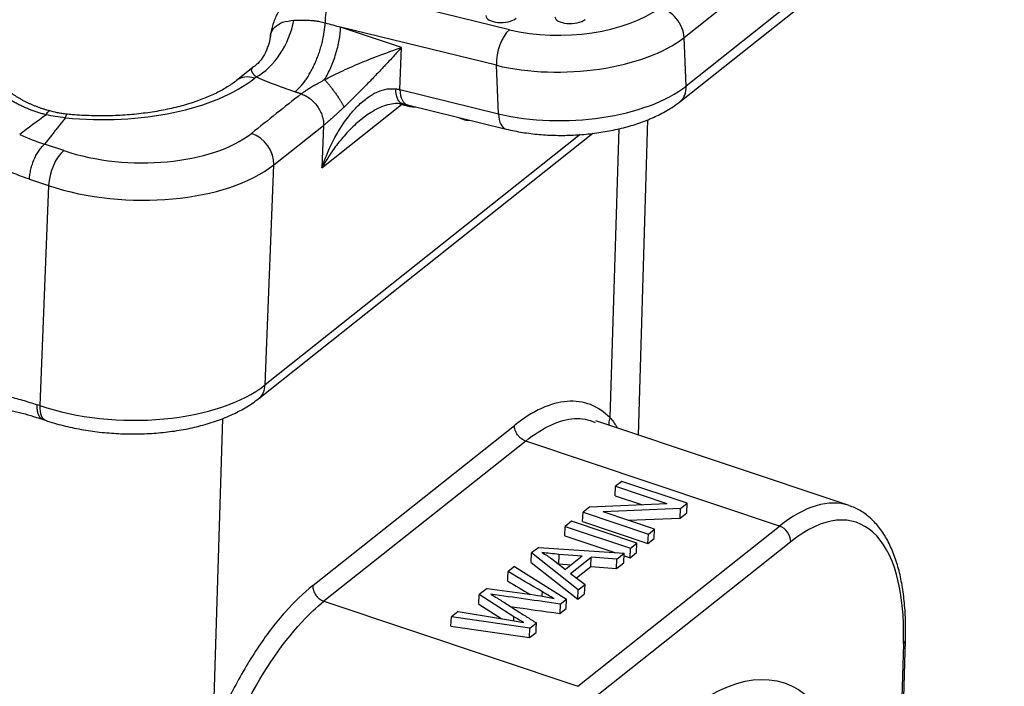
# Model space of a CAD drawing. Units: millimetres. Extents: x 849 to 1443, y 588 to 1008.
# Drawn here: x 984 to 1020, y 644 to 668 of the extents above; entities that cross this region are included whole.
import ezdxf

# ---------------------------------------------------------------- set-up
doc = ezdxf.new("R2010")
doc.units = ezdxf.units.MM
doc.header["$LTSCALE"] = 65.395
doc.layers.get('0').update_dxf_attribs({"linetype": 'CONTINUOUS', "lineweight": 30})

msp = doc.modelspace()

# ---------------------------------------------------------------- linework, layer by layer
at = {"color": 7, "linetype": 'Continuous'}
for p, q in [((1008.05, 667.628), (1019.685, 676.862)), ((1019.766, 675.089), (1008.13, 665.854)), ((1007.898, 665.28), (1019.534, 674.515)), ((1001.664, 667.912), (995.405, 669.447)), ((997.716, 667.264), (995.488, 668.01)), ((1001.185, 666.613), (995.488, 668.01)), ((1008.13, 665.854), (1008.05, 667.628)), ((997.654, 665.725), (997.716, 667.264)), ((992.281, 666.532), (991.682, 666.057)), ((1001.265, 664.84), (1001.185, 666.613)), ((992.339, 666.139), (992.398, 666.186)), ((997.654, 665.725), (1001.265, 664.84)), ((994.804, 662.867), (997.72, 665.182)), ((997.935, 665.166), (1001.546, 664.281)), ((1006.387, 653.095), (1006.731, 664.624)), ((993.047, 662.973), (994.865, 664.416)), ((994.865, 664.416), (994.804, 662.867)), ((1005.349, 653.719), (1005.68, 664.296)), ((992.494, 654.431), (1004.71, 664.125)), ((1004.256, 664.078), (992.726, 654.928)), ((985.362, 663.492), (984.661, 663.726)), ((992.726, 654.928), (993.047, 662.973)), ((984.106, 662.449), (984.808, 662.214)), ((984.808, 662.214), (984.487, 654.169)), ((984.487, 654.169), (984.388, 654.202)), ((991.165, 653.698), (990.805, 642.175)), ((984.592, 653.666), (984.689, 653.633)), ((994.467, 647.589), (1001.849, 653.448)), ((1014.088, 650.517), (1004.82, 653.62)), ((1002.258, 652.876), (994.876, 647.017)), ((1011.542, 649.769), (1002.258, 652.876)), ((1005.531, 650.875), (1005.545, 651.221)), ((1005.773, 651.402), (1005.545, 651.221)), ((1005.545, 651.221), (1007.422, 650.593)), ((1008.164, 650.602), (1005.773, 651.402)), ((1005.531, 650.875), (1006.494, 650.553)), ((1004.6, 650.471), (1004.355, 650.277)), ((1004.6, 650.471), (1007.422, 650.593)), ((1007.92, 650.408), (1008.164, 650.602)), ((1008.15, 650.256), (1008.164, 650.602)), ((1004.342, 649.931), (1004.355, 650.277)), ((1004.355, 650.277), (1006.746, 649.476)), ((1007.92, 650.408), (1005.096, 650.287)), ((1006.974, 649.658), (1005.096, 650.287)), ((1007.906, 650.062), (1007.92, 650.408)), ((1007.906, 650.062), (1008.15, 650.256)), ((1003.686, 649.41), (1003.7, 649.756)), ((1003.938, 649.946), (1003.7, 649.756)), ((1003.7, 649.756), (1006.09, 648.956)), ((1006.329, 649.145), (1003.938, 649.946)), ((1004.16, 643.91), (1011.542, 649.769)), ((1004.342, 649.931), (1006.732, 649.13)), ((1006.01, 649.98), (1007.906, 650.062)), ((1003.686, 649.41), (1005.52, 648.797)), ((1006.732, 649.13), (1006.746, 649.476)), ((1006.746, 649.476), (1006.974, 649.658)), ((1006.961, 649.312), (1006.974, 649.658)), ((1011.952, 649.193), (1004.57, 643.334)), ((1006.09, 648.956), (1006.329, 649.145)), ((1006.315, 648.799), (1006.329, 649.145)), ((1006.732, 649.13), (1006.961, 649.312)), ((1002.462, 648.439), (1002.476, 648.785)), ((1002.733, 648.989), (1002.476, 648.785)), ((1004.176, 647.436), (1002.476, 648.785)), ((1002.733, 648.989), (1005.86, 648.773)), ((1004.323, 648.661), (1003.473, 648.734)), ((1004.323, 648.661), (1003.713, 648.177)), ((1005.589, 648.558), (1005.86, 648.773)), ((1005.846, 648.427), (1005.86, 648.773)), ((1005.856, 648.684), (1006.077, 648.61)), ((1006.077, 648.61), (1006.09, 648.956)), ((1006.077, 648.61), (1006.315, 648.799)), ((1001.854, 648.291), (1001.615, 648.101)), ((1001.854, 648.291), (1003.751, 647.1)), ((1002.462, 648.439), (1004.162, 647.09)), ((1003.209, 648.569), (1003.713, 648.177)), ((1003.459, 648.388), (1003.929, 648.348)), ((1003.902, 648.037), (1004.655, 648.634)), ((1004.641, 648.288), (1004.655, 648.634)), ((1005.589, 648.558), (1004.655, 648.634)), ((1005.575, 648.212), (1005.589, 648.558)), ((1005.575, 648.212), (1005.846, 648.427)), ((1003.902, 648.037), (1004.428, 647.637)), ((1004.118, 647.873), (1004.641, 648.288)), ((1004.641, 648.288), (1005.575, 648.212)), ((1004.176, 647.436), (1004.428, 647.637)), ((1004.415, 647.291), (1004.428, 647.637)), ((1000.544, 646.916), (1000.558, 647.263)), ((1000.845, 647.491), (1000.558, 647.263)), ((1001.83, 646.45), (1000.558, 647.263)), ((1000.845, 647.491), (1002.313, 647.29)), ((1004.162, 647.09), (1004.176, 647.436)), ((1004.162, 647.09), (1004.415, 647.291)), ((994.876, 647.017), (1004.16, 643.91)), ((1000.544, 646.916), (1001.38, 646.382)), ((1003.521, 646.917), (1003.508, 646.571)), ((1003.521, 646.917), (1003.751, 647.1)), ((1003.737, 646.754), (1003.751, 647.1)), ((999.784, 646.649), (999.54, 646.455)), ((999.784, 646.649), (1001.625, 646.342)), ((1003.508, 646.571), (1003.737, 646.754)), ((999.526, 646.109), (999.54, 646.455)), ((1002.408, 646.034), (999.54, 646.455)), ((1002.408, 646.034), (1002.651, 646.227)), ((999.526, 646.109), (1002.394, 645.688)), ((1002.394, 645.688), (1002.408, 646.034)), ((1002.394, 645.688), (1002.638, 645.881)), ((1016.078, 645.472), (1015.514, 626.456)), ((1015.586, 626.584), (1016.151, 645.6))]:
    msp.add_line(p, q, dxfattribs=at)
for centre, start, end in [((998.185, 665.689), 251.4928, 275.1614), ((1000.149, 665.208), 237.3169, 251.4928), ((1000.149, 665.208), 251.4928, 275.1267)]:
    msp.add_arc(centre, 0.6, start, end, dxfattribs=at)
for centre, major_axis, ratio, start_param, end_param in [((995.445, 668.56), (-0.238, -0.971), 0.477079, 3.693262, 5.24484), ((1003.742, 669.561), (-3.996, -0.18), 0.460619, 1.003333, 2.574129), ((1007.196, 667.837), (0.622, -0.783), 0.748482, 0.80295, 2.373747), ((992.467, 667.916), (0.88, 1.796), 0.572838, 3.798344, 5.17143), ((1001.4, 668.455), (0.599, 0.027), 0.460619, 3.141629, 5.715722), ((1003.921, 668.417), (0.599, 0.027), 0.460619, 3.141629, 5.715722), ((1001.704, 667.025), (0.238, 0.971), 0.477079, 0.551669, 2.122465), ((1003.782, 668.674), (-4.995, -0.225), 0.460619, 1.003333, 2.574129), ((986.362, 668.139), (6.994, -0.279), 0.500446, 4.597377, 5.756604), ((992.304, 665.274), (0.622, -0.783), 0.748482, 2.28648, 3.137533), ((998.174, 666.137), (0.238, 0.971), 0.477079, 2.122465, 3.141569), ((1003.862, 666.901), (4.995, 0.225), 0.460619, 4.144926, 5.715722), ((1007.277, 666.064), (0.622, -0.783), 0.748482, 0.000347, 0.80295), ((1001.784, 665.252), (0.238, 0.971), 0.477079, 2.122465, 3.14174), ((987.959, 665.553), (-4.996, 0.199), 0.500446, 1.044215, 2.615011), ((992.194, 663.259), (0.622, -0.783), 0.748482, 0.715684, 2.28648), ((985.327, 662.627), (0.317, 0.948), 0.435118, 0.58935, 2.160146), ((987.925, 664.688), (-5.995, 0.239), 0.500446, 1.044215, 2.615011), ((987.603, 656.643), (5.995, -0.239), 0.500446, 4.185807, 5.756604), ((991.872, 655.214), (0.622, -0.783), 0.748482, 6.282611, 6.998869), ((985.006, 654.581), (0.317, 0.948), 0.435118, 2.160146, 3.141477), ((1011.658, 641.84), (-2.698, -8.06), 0.435118, 2.1776, 3.730943), ((1011.231, 641.983), (-2.857, -8.535), 0.435118, 3.14225, 3.730943), ((1011.525, 649.336), (0.311, -0.392), 0.748482, 0.715684, 2.28648), ((1015.651, 645.615), (0.5, -0.015), 0.513433, 5.751422, 6.282965)]:
    msp.add_ellipse(centre, major_axis=major_axis, ratio=ratio, start_param=start_param, end_param=end_param, dxfattribs=at)
msp.add_ellipse((1007.691, 631.99), major_axis=(-4.031, -12.043), ratio=0.435118, dxfattribs=at)
at = {"color": 7, "linetype": 'Continuous', "extrusion": (5.27e-14, -2.95e-14, -1)}
msp.add_open_spline([(993.728, 669.15), (993.63, 669.075), (993.441, 668.902), (993.208, 668.581), (993.034, 668.208), (992.944, 667.898), (992.926, 667.715), (992.923, 667.67)], degree=3, knots=[0, 0, 0, 0, 0.212675, 0.449333, 0.685813, 0.924826, 1, 1, 1, 1], dxfattribs=at)
at = {"color": 7, "linetype": 'Continuous', "extrusion": (-3.35e-14, 5.15e-14, -1)}
msp.add_open_spline([(992.922, 667.671), (992.925, 667.706), (992.944, 667.827), (993.074, 668.022), (993.35, 668.21), (993.634, 668.243), (993.78, 668.26)], degree=3, knots=[0, 0, 0, 0, 0.109494, 0.384506, 0.68451, 1, 1, 1, 1], dxfattribs=at)
at = {"color": 7, "linetype": 'Continuous', "extrusion": (5e-15, 5.79e-14, -1)}
msp.add_open_spline([(993.78, 668.26), (993.801, 668.26), (993.848, 668.262), (993.931, 668.264), (994.024, 668.266), (994.127, 668.267), (994.238, 668.265), (994.355, 668.26), (994.475, 668.25), (994.596, 668.235), (994.715, 668.215), (994.826, 668.191), (994.893, 668.174), (994.925, 668.165), (994.925, 668.165), (994.925, 668.165)], degree=3, knots=[0, 0, 0, 0, 0.090905, 0.181811, 0.272716, 0.363621, 0.454527, 0.545432, 0.636337, 0.727243, 0.818148, 0.909053, 0.999959, 0.999959, 1, 1, 1, 1], dxfattribs=at)
at = {"color": 7, "linetype": 'Continuous', "extrusion": (-1.78e-14, 8.3e-15, -1)}
msp.add_open_spline([(993.815, 665.645), (993.876, 665.693), (993.94, 665.751), (994.069, 665.891), (994.135, 665.972), (994.232, 666.109), (994.264, 666.157), (994.328, 666.258), (994.36, 666.311), (994.421, 666.421), (994.451, 666.478), (994.51, 666.595), (994.538, 666.655), (994.592, 666.778), (994.618, 666.84), (994.666, 666.966), (994.689, 667.03), (994.732, 667.158), (994.752, 667.222), (994.789, 667.349), (994.806, 667.412), (994.851, 667.6), (994.875, 667.722), (994.909, 667.953), (994.92, 668.063), (994.925, 668.165)], degree=3, knots=[0, 0, 0, 0, 0.125, 0.125, 0.25, 0.25, 0.3125, 0.3125, 0.375, 0.375, 0.4375, 0.4375, 0.5, 0.5, 0.5625, 0.5625, 0.625, 0.625, 0.6875, 0.6875, 0.75, 0.75, 0.875, 0.875, 1, 1, 1, 1], dxfattribs=at)
at = {"color": 7, "linetype": 'Continuous', "extrusion": (-2.38839e-08, -8.6748e-08, -1)}
msp.add_open_spline([(994.925, 668.165), (995.112, 668.113), (995.3, 668.062), (995.488, 668.01)], degree=3, dxfattribs=at)
at = {"color": 7, "linetype": 'Continuous', "extrusion": (-6.3e-14, 3.8e-14, -1)}
msp.add_open_spline([(992.929, 667.749), (992.903, 667.504), (992.78, 667.089), (992.487, 666.669), (992.295, 666.551), (992.269, 666.536)], degree=3, knots=[0, 0, 0, 0, 0.477735, 0.93029, 1, 1, 1, 1], dxfattribs=at)
at = {"color": 7, "linetype": 'Continuous', "extrusion": (-1.401e-13, 4.49e-14, -1)}
msp.add_open_spline([(994.902, 666.088), (994.984, 666.226), (995.061, 666.377), (995.2, 666.694), (995.261, 666.86), (995.363, 667.195), (995.404, 667.365), (995.464, 667.696), (995.482, 667.858), (995.488, 668.01)], degree=3, knots=[0, 0, 0, 0, 0.25, 0.25, 0.5, 0.5, 0.75, 0.75, 1, 1, 1, 1], dxfattribs=at)
at = {"color": 7, "linetype": 'Continuous', "extrusion": (-1.373e-13, 3.278e-13, -1)}
msp.add_open_spline([(994.902, 666.088), (994.993, 666.135), (995.187, 666.233), (995.497, 666.381), (995.838, 666.537), (996.297, 666.735), (996.952, 666.995), (997.431, 667.164), (997.716, 667.264)], degree=3, knots=[0, 0, 0, 0, 0.091144, 0.193527, 0.307693, 0.434033, 0.664209, 1, 1, 1, 1], dxfattribs=at)
at = {"color": 7, "linetype": 'Continuous', "extrusion": (-1.3125e-11, 1.26618e-11, -1)}
msp.add_open_spline([(997.716, 667.264), (997.631, 667.171), (997.484, 667.008), (997.22, 666.72), (996.939, 666.422), (996.602, 666.07), (996.265, 665.726), (995.929, 665.391), (995.714, 665.183), (995.614, 665.087)], degree=3, knots=[0, 0, 0, 0, 0.146494, 0.254489, 0.424286, 0.570474, 0.73417, 0.876985, 1, 1, 1, 1], dxfattribs=at)
at = {"color": 7, "linetype": 'Continuous', "extrusion": (1.49e-14, 8.5e-15, -1)}
msp.add_open_spline([(992.398, 666.186), (992.39, 666.194), (992.375, 666.209), (992.353, 666.232), (992.332, 666.255), (992.312, 666.279), (992.293, 666.302), (992.276, 666.326), (992.262, 666.35), (992.249, 666.373), (992.239, 666.396), (992.233, 666.419), (992.231, 666.442), (992.233, 666.464), (992.24, 666.485), (992.252, 666.504), (992.262, 666.515), (992.267, 666.52)], degree=3, knots=[0, 0, 0, 0, 0.068103, 0.136206, 0.20431, 0.272413, 0.340516, 0.408619, 0.476723, 0.544826, 0.612929, 0.681032, 0.749135, 0.817239, 0.885342, 0.953445, 1, 1, 1, 1], dxfattribs=at)
at = {"color": 7, "linetype": 'Continuous', "extrusion": (5.9e-15, -3.14e-14, -1)}
msp.add_open_spline([(991.682, 666.057), (991.63, 666.015), (991.471, 665.897), (991.161, 665.704), (990.728, 665.489), (990.232, 665.294), (989.681, 665.123), (989.081, 664.981), (988.44, 664.872), (987.769, 664.798), (987.076, 664.761), (986.372, 664.762), (985.825, 664.792), (985.515, 664.821), (985.439, 664.829)], degree=3, knots=[0, 0, 0, 0, 0.047555, 0.137236, 0.227272, 0.317938, 0.40937, 0.501533, 0.594322, 0.687608, 0.781255, 0.875135, 0.969122, 1, 1, 1, 1], dxfattribs=at)
at = {"color": 7, "linetype": 'Continuous', "extrusion": (2.7904e-12, 7.3689e-12, -1)}
msp.add_open_spline([(993.816, 665.644), (993.493, 665.753), (993.378, 665.79), (992.825, 665.994), (992.59, 666.092), (992.398, 666.186)], degree=3, knots=[0, 0, 0, 0, 0.5, 0.5, 1, 1, 1, 1], dxfattribs=at)
at = {"color": 7, "linetype": 'Continuous', "extrusion": (-1.197e-12, 1.9708e-12, -1)}
msp.add_open_spline([(994.046, 665.567), (994.061, 665.579), (994.092, 665.603), (994.143, 665.64), (994.198, 665.678), (994.258, 665.719), (994.322, 665.76), (994.416, 665.818), (994.545, 665.894), (994.717, 665.99), (994.839, 666.055), (994.902, 666.088)], degree=3, knots=[0, 0, 0, 0, 0.075214, 0.150787, 0.227013, 0.304178, 0.382559, 0.462419, 0.630147, 0.808831, 1, 1, 1, 1], dxfattribs=at)
at = {"color": 7, "linetype": 'Continuous', "extrusion": (7.917e-13, 5.693e-13, -1)}
msp.add_rational_spline([(994.902, 666.088), (995.168, 665.799), (995.445, 665.411), (995.614, 665.087)], [1.11825391778, 0.960589888058, 0.9605820278, 1.118230337], degree=3, dxfattribs=at)
at = {"color": 7, "linetype": 'Continuous', "extrusion": (1.43e-14, 3.06e-14, -1)}
msp.add_open_spline([(984.719, 664.805), (984.67, 664.817), (984.572, 664.841), (984.426, 664.884), (984.282, 664.932), (984.139, 664.984), (983.998, 665.041), (983.858, 665.104), (983.721, 665.171), (983.585, 665.243), (983.45, 665.321), (983.319, 665.403), (983.188, 665.491), (983.104, 665.553), (983.062, 665.584)], degree=3, knots=[0, 0, 0, 0, 0.081591, 0.16328, 0.245132, 0.327216, 0.409598, 0.492343, 0.575516, 0.659181, 0.743402, 0.828238, 0.913752, 1, 1, 1, 1], dxfattribs=at)
at = {"color": 7, "linetype": 'Continuous', "extrusion": (-1.91e-14, -4.03e-14, -1)}
msp.add_open_spline([(984.854, 664.944), (984.001, 665.165), (983.305, 665.693)], degree=2, dxfattribs=at)
at = {"color": 7, "linetype": 'Continuous'}
for points, degree in [([(994.046, 665.567), (993.816, 665.644)], 1), ([(994.046, 665.567), (993.44, 665.086), (992.834, 664.605), (992.228, 664.124)], 3), ([(997.753, 665.206), (997.936, 665.166)], 1), ([(984.714, 664.806), (984.392, 664.564), (984.071, 664.322), (983.749, 664.081)], 3), ([(985.42, 664.694), (984.66, 663.727)], 1), ([(1003.473, 648.734), (1003.459, 648.388)], 1), ([(1001.601, 647.755), (1001.615, 648.101)], 1), ([(1002.862, 647.194), (1002.865, 647.251), (1002.867, 647.307), (1002.869, 647.363)], 3), ([(1001.211, 647.139), (1002.651, 646.226)], 1), ([(1001.824, 646.305), (1001.83, 646.45)], 1), ([(1002.638, 645.881), (1002.651, 646.227)], 1)]:
    msp.add_open_spline(points, degree=degree, dxfattribs=at)
at = {"color": 7, "linetype": 'Continuous', "extrusion": (9.8e-15, -9.2e-15, -1)}
msp.add_open_spline([(994.804, 662.867), (994.856, 663.014), (994.954, 663.289), (995.118, 663.657), (995.27, 663.956), (995.474, 664.315), (995.743, 664.712), (996.103, 665.126), (996.466, 665.439), (996.828, 665.65), (997.176, 665.767), (997.396, 665.757), (997.501, 665.752)], degree=3, knots=[0, 0, 0, 0, 0.10883, 0.202306, 0.280431, 0.343214, 0.490561, 0.615389, 0.730773, 0.831709, 0.920384, 1, 1, 1, 1], dxfattribs=at)
at = {"color": 7, "linetype": 'Continuous', "extrusion": (-3.68e-14, -2.21e-14, -1)}
msp.add_rational_spline([(997.759, 665.205), (997.607, 665.229), (997.516, 665.437), (997.501, 665.752)], [1.01772718597, 0.969340269812, 1.02000856999, 1.16973208651], degree=3, dxfattribs=at)
at = {"color": 7, "linetype": 'Continuous', "extrusion": (1.44336e-11, 8.24555e-11, -1)}
msp.add_open_spline([(997.501, 665.752), (997.518, 665.749), (997.553, 665.744), (997.604, 665.735), (997.637, 665.728), (997.654, 665.725)], degree=3, dxfattribs=at)
at = {"color": 7, "linetype": 'Continuous', "extrusion": (2.22e-14, 1.71e-14, -1)}
msp.add_open_spline([(994.046, 665.567), (994.097, 665.55), (994.149, 665.528), (994.254, 665.473), (994.307, 665.44), (994.41, 665.363), (994.46, 665.318), (994.555, 665.221), (994.6, 665.168), (994.68, 665.055), (994.715, 664.996), (994.775, 664.876), (994.8, 664.815), (994.837, 664.695), (994.85, 664.635), (994.865, 664.522), (994.868, 664.467), (994.866, 664.416)], degree=3, knots=[0, 0, 0, 0, 0.125, 0.125, 0.25, 0.25, 0.375, 0.375, 0.5, 0.5, 0.625, 0.625, 0.75, 0.75, 0.875, 0.875, 1, 1, 1, 1], dxfattribs=at)
at = {"color": 7, "linetype": 'Continuous', "extrusion": (7.62e-14, -1.804e-13, -1)}
msp.add_open_spline([(996.13, 664.537), (996.14, 664.547), (996.298, 664.702), (996.651, 664.949), (997.108, 665.168), (997.493, 665.234), (997.68, 665.219), (997.772, 665.202)], degree=3, knots=[0, 0, 0, 0, 0.023452, 0.345889, 0.683122, 0.844196, 1, 1, 1, 1], dxfattribs=at)
at = {"color": 7, "linetype": 'Continuous', "extrusion": (-1.7e-15, 1.16e-14, -1)}
msp.add_open_spline([(1001.546, 664.281), (1001.646, 664.256), (1001.937, 664.191), (1002.44, 664.111), (1003.057, 664.057), (1003.685, 664.045), (1004.314, 664.074), (1004.936, 664.144), (1005.543, 664.253), (1006.126, 664.402), (1006.678, 664.591), (1007.193, 664.821), (1007.596, 665.055), (1007.819, 665.218), (1007.898, 665.28)], degree=3, knots=[0, 0, 0, 0, 0.047596, 0.137481, 0.226592, 0.315177, 0.403538, 0.491964, 0.580658, 0.669939, 0.760173, 0.851775, 0.94513, 1, 1, 1, 1], dxfattribs=at)
at = {"color": 7, "linetype": 'Continuous', "extrusion": (-2.1275e-12, 1.6013e-12, -1)}
msp.add_open_spline([(984.726, 664.803), (984.741, 664.834), (984.755, 664.861), (984.782, 664.906), (984.795, 664.924), (984.819, 664.946), (984.829, 664.951), (984.838, 664.949)], degree=3, knots=[0, 0, 0, 0, 0.335388, 0.335388, 0.670775, 0.670775, 1, 1, 1, 1], dxfattribs=at)
at = {"color": 7, "linetype": 'Continuous', "extrusion": (-4.138e-13, -2.1645e-12, -1)}
msp.add_open_spline([(985.486, 664.824), (985.421, 664.83), (985.3, 664.845), (985.081, 664.885), (984.929, 664.922), (984.833, 664.95)], degree=3, knots=[0, 0, 0, 0, 0.294039, 0.549056, 1, 1, 1, 1], dxfattribs=at)
at = {"color": 7, "linetype": 'Continuous', "extrusion": (-7.9813e-12, 8.8898e-12, -1)}
msp.add_open_spline([(995.614, 665.087), (995.582, 665.056), (995.52, 664.997), (995.429, 664.911), (995.342, 664.831), (995.259, 664.755), (995.166, 664.671), (995.064, 664.581), (994.957, 664.49), (994.896, 664.441), (994.865, 664.416)], degree=3, knots=[0, 0, 0, 0, 0.117553, 0.230236, 0.338347, 0.442223, 0.542243, 0.698638, 0.850494, 1, 1, 1, 1], dxfattribs=at)
at = {"color": 7, "linetype": 'Continuous', "extrusion": (1.4835e-12, 5.1561e-12, -1)}
msp.add_open_spline([(997.754, 665.174), (997.753, 665.174), (997.711, 665.183), (997.667, 665.195), (997.625, 665.211), (997.622, 665.212)], degree=3, knots=[0, 0, 0, 0, 0.029954, 0.923559, 1, 1, 1, 1], dxfattribs=at)
at = {"color": 7, "linetype": 'Continuous', "extrusion": (-8.609e-13, -3.6508e-12, -1)}
msp.add_open_spline([(997.754, 665.173), (997.909, 665.144), (998.05, 665.103)], degree=2, dxfattribs=at)
at = {"color": 7, "linetype": 'Continuous', "extrusion": (1.344e-12, 1.977e-12, -1)}
msp.add_open_spline([(997.969, 665.152), (997.974, 665.146), (997.993, 665.128), (998.015, 665.116), (998.03, 665.11)], degree=3, knots=[0, 0, 0, 0, 0.314626, 1, 1, 1, 1], dxfattribs=at)
at = {"color": 7, "linetype": 'Continuous', "extrusion": (-6.49e-13, -4.1619e-12, -1)}
msp.add_open_spline([(985.42, 664.694), (985.297, 664.708), (985.062, 664.733), (984.83, 664.781), (984.72, 664.804)], degree=3, knots=[0, 0, 0, 0, 0.521864, 1, 1, 1, 1], dxfattribs=at)
at = {"color": 7, "linetype": 'Continuous', "extrusion": (2.0319e-12, -9.782e-13, -1)}
msp.add_open_spline([(985.42, 664.694), (985.428, 664.723), (985.436, 664.748), (985.452, 664.789), (985.46, 664.805), (985.473, 664.821), (985.478, 664.825), (985.483, 664.824)], degree=3, knots=[0, 0, 0, 0, 0.362598, 0.362598, 0.725196, 0.725196, 1, 1, 1, 1], dxfattribs=at)
at = {"color": 7, "linetype": 'Continuous', "extrusion": (-4.994e-13, 4.16e-13, -1)}
msp.add_open_spline([(996.29, 664.673), (996.207, 664.607), (995.967, 664.402), (995.611, 664.036), (995.183, 663.505), (994.944, 663.104), (994.804, 662.867)], degree=3, knots=[0, 0, 0, 0, 0.131627, 0.39205, 0.641447, 1, 1, 1, 1], dxfattribs=at)
at = {"color": 7, "linetype": 'Continuous', "extrusion": (6.834e-13, 1.7681e-12, -1)}
msp.add_open_spline([(983.749, 664.081), (984.051, 663.943), (984.356, 663.825), (984.661, 663.728)], degree=3, dxfattribs=at)
at = {"color": 7, "linetype": 'Continuous', "extrusion": (1.596e-13, -7.3e-14, -1)}
msp.add_open_spline([(984.106, 662.449), (984.108, 662.506), (984.114, 662.565), (984.132, 662.687), (984.144, 662.749), (984.174, 662.874), (984.193, 662.937), (984.234, 663.061), (984.258, 663.122), (984.309, 663.241), (984.337, 663.298), (984.396, 663.405), (984.427, 663.456), (984.492, 663.549), (984.525, 663.592), (984.593, 663.667), (984.627, 663.699), (984.661, 663.726)], degree=3, knots=[0, 0, 0, 0, 0.125, 0.125, 0.25, 0.25, 0.375, 0.375, 0.5, 0.5, 0.625, 0.625, 0.75, 0.75, 0.875, 0.875, 1, 1, 1, 1], dxfattribs=at)
at = {"color": 7, "linetype": 'Continuous', "extrusion": (-5.6021e-12, -1.44516e-11, -1)}
msp.add_open_spline([(984.106, 662.449), (984.001, 662.484), (983.787, 662.559), (983.443, 662.692), (983.217, 662.788), (983.102, 662.839)], degree=3, dxfattribs=at)
at = {"color": 7, "linetype": 'Continuous', "extrusion": (6.732e-13, 2.5005e-12, -1)}
msp.add_open_spline([(982.775, 654.636), (982.95, 654.601), (983.303, 654.523), (983.847, 654.376), (984.207, 654.263), (984.388, 654.202)], degree=3, dxfattribs=at)
at = {"color": 7, "linetype": 'Continuous', "extrusion": (0, 0, -1)}
msp.add_open_spline([(984.689, 653.633), (984.797, 653.597), (985.113, 653.498), (985.659, 653.361), (986.33, 653.24), (987.017, 653.163), (987.71, 653.129), (988.401, 653.139), (989.082, 653.192), (989.746, 653.29), (990.384, 653.431), (990.99, 653.617), (991.556, 653.847), (992.062, 654.117), (992.359, 654.324), (992.494, 654.431)], degree=3, knots=[0, 0, 0, 0, 0.042486, 0.122463, 0.202027, 0.281298, 0.360431, 0.439582, 0.518867, 0.598445, 0.678494, 0.759202, 0.840745, 0.923207, 1, 1, 1, 1], dxfattribs=at)
at = {"color": 7, "linetype": 'Continuous', "extrusion": (1.313e-13, 4.852e-13, -1)}
msp.add_open_spline([(983.088, 654.07), (983.236, 654.041), (983.658, 653.947), (984.164, 653.806), (984.521, 653.69), (984.602, 653.662)], degree=3, knots=[0, 0, 0, 0, 0.295664, 0.840285, 1, 1, 1, 1], dxfattribs=at)
at = {"color": 7, "linetype": 'Continuous', "extrusion": (1.36e-13, 5.93e-14, -1)}
msp.add_open_spline([(984.591, 653.666), (984.564, 653.675), (984.539, 653.69), (984.494, 653.732), (984.474, 653.759), (984.44, 653.823), (984.426, 653.86), (984.404, 653.944), (984.396, 653.991), (984.387, 654.092), (984.386, 654.146), (984.388, 654.202)], degree=3, knots=[0, 0, 0, 0, 0.199059, 0.199059, 0.399294, 0.399294, 0.599529, 0.599529, 0.799765, 0.799765, 1, 1, 1, 1], dxfattribs=at)
at = {"color": 7, "linetype": 'Continuous', "extrusion": (-4e-16, 4.4e-15, -1)}
msp.add_open_spline([(1005.349, 653.719), (1005.129, 653.944), (1004.648, 654.267), (1003.792, 654.388), (1002.845, 654.128), (1002.187, 653.716), (1001.849, 653.448)], degree=3, dxfattribs=at)
at = {"color": 7, "linetype": 'Continuous', "extrusion": (4.7e-15, -1.55e-14, -1)}
msp.add_open_spline([(1002.258, 652.876), (1002.258, 652.876), (1002.872, 653.359), (1003.81, 653.832), (1004.56, 653.654), (1004.799, 653.557)], degree=3, knots=[0, 0, 0, 0, 0.000013, 0.667239, 1, 1, 1, 1], dxfattribs=at)
at = {"color": 7, "linetype": 'Continuous', "extrusion": (2.273e-13, -4.26e-14, -1)}
msp.add_open_spline([(1005.311, 653.45), (1005.307, 653.479), (1005.305, 653.508), (1005.308, 653.568), (1005.312, 653.599), (1005.326, 653.659), (1005.337, 653.689), (1005.349, 653.719)], degree=3, knots=[0, 0, 0, 0, 0.326287, 0.326287, 0.663144, 0.663144, 1, 1, 1, 1], dxfattribs=at)
at = {"color": 7, "linetype": 'Continuous', "extrusion": (3.7371e-12, 2.6704e-12, -1)}
msp.add_open_spline([(1005.349, 653.719), (1005.39, 653.672), (1005.473, 653.576), (1005.552, 653.454), (1005.593, 653.382), (1005.601, 653.368)], degree=3, knots=[0, 0, 0, 0, 0.439543, 0.891576, 1, 1, 1, 1], dxfattribs=at)
at = {"color": 7, "linetype": 'Continuous', "extrusion": (1.84e-14, 1.43e-14, -1)}
msp.add_open_spline([(1002.258, 652.876), (1002.231, 652.886), (1002.203, 652.898), (1002.149, 652.927), (1002.123, 652.944), (1002.072, 652.983), (1002.048, 653.004), (1002.003, 653.051), (1001.982, 653.076), (1001.944, 653.129), (1001.927, 653.156), (1001.898, 653.213), (1001.885, 653.243), (1001.866, 653.302), (1001.859, 653.332), (1001.85, 653.391), (1001.848, 653.42), (1001.849, 653.448)], degree=3, knots=[0, 0, 0, 0, 0.125, 0.125, 0.25, 0.25, 0.375, 0.375, 0.5, 0.5, 0.625, 0.625, 0.75, 0.75, 0.875, 0.875, 1, 1, 1, 1], dxfattribs=at)
at = {"color": 7, "linetype": 'Continuous', "extrusion": (-4e-16, -2e-16, -1)}
msp.add_open_spline([(1016.151, 645.6), (1016.155, 645.73), (1016.16, 646.103), (1016.141, 646.7), (1016.072, 647.368), (1015.958, 647.992), (1015.797, 648.565), (1015.588, 649.082), (1015.332, 649.536), (1015.03, 649.919), (1014.687, 650.221), (1014.367, 650.417), (1014.158, 650.488), (1014.082, 650.509)], degree=3, knots=[0, 0, 0, 0, 0.052445, 0.152595, 0.253094, 0.354038, 0.455428, 0.557129, 0.658451, 0.758311, 0.85543, 0.949201, 1, 1, 1, 1], dxfattribs=at)
at = {"color": 7, "linetype": 'Continuous', "extrusion": (-8.2e-13, -1.2869e-12, -1)}
msp.add_open_spline([(1002.85, 648.799), (1002.983, 648.727), (1003.104, 648.65), (1003.21, 648.569)], degree=3, dxfattribs=at)
at = {"color": 7, "linetype": 'Continuous', "extrusion": (-1.274e-13, -1.2137e-12, -1)}
msp.add_open_spline([(1003.473, 648.734), (1003.264, 648.75), (1003.056, 648.772), (1002.851, 648.799)], degree=3, dxfattribs=at)
at = {"color": 7, "linetype": 'Continuous', "extrusion": (4.92442e-11, 8.37055e-11, -1)}
msp.add_open_spline([(1002.869, 647.363), (1002.452, 647.61), (1002.034, 647.856), (1001.614, 648.101)], degree=3, dxfattribs=at)
at = {"color": 7, "linetype": 'Continuous', "extrusion": (1.81e-14, -1.23e-14, -1)}
msp.add_open_spline([(994.467, 647.589), (994.128, 647.32), (993.463, 646.682), (992.485, 645.414), (991.578, 643.894), (991.051, 642.77), (990.805, 642.175)], degree=3, dxfattribs=at)
at = {"color": 7, "linetype": 'Continuous', "extrusion": (3.19e-14, 2.48e-14, -1)}
msp.add_open_spline([(994.467, 647.589), (994.466, 647.561), (994.467, 647.532), (994.477, 647.473), (994.484, 647.443), (994.503, 647.384), (994.516, 647.354), (994.545, 647.297), (994.562, 647.27), (994.6, 647.217), (994.621, 647.192), (994.666, 647.145), (994.69, 647.124), (994.74, 647.085), (994.767, 647.068), (994.821, 647.039), (994.849, 647.027), (994.876, 647.017)], degree=3, knots=[0, 0, 0, 0, 0.125, 0.125, 0.25, 0.25, 0.375, 0.375, 0.5, 0.5, 0.625, 0.625, 0.75, 0.75, 0.875, 0.875, 1, 1, 1, 1], dxfattribs=at)
at = {"color": 7, "linetype": 'Continuous', "extrusion": (-6.79187e-10, -1.15704e-09, -1)}
msp.add_open_spline([(1001.601, 647.755), (1001.876, 647.594), (1002.152, 647.433), (1002.426, 647.271)], degree=3, dxfattribs=at)
at = {"color": 7, "linetype": 'Continuous', "extrusion": (-8.4032e-12, -1.4009e-11, -1)}
msp.add_open_spline([(1000.984, 647.275), (1001.063, 647.231), (1001.138, 647.186), (1001.211, 647.139)], degree=3, dxfattribs=at)
at = {"color": 7, "linetype": 'Continuous', "extrusion": (1.12407e-10, 7.98407e-10, -1)}
msp.add_open_spline([(1003.521, 646.917), (1002.675, 647.036), (1001.829, 647.155), (1000.984, 647.275)], degree=3, dxfattribs=at)
at = {"color": 7, "linetype": 'Continuous', "extrusion": (2.294e-13, 1.3164e-12, -1)}
msp.add_open_spline([(1002.313, 647.29), (1002.649, 647.246), (1002.979, 647.188), (1003.299, 647.118)], degree=3, dxfattribs=at)
at = {"color": 7, "linetype": 'Continuous', "extrusion": (2.67975e-11, 4.70399e-11, -1)}
msp.add_open_spline([(1003.299, 647.118), (1003.151, 647.198), (1003.008, 647.28), (1002.869, 647.363)], degree=3, dxfattribs=at)
at = {"color": 7, "linetype": 'Continuous', "extrusion": (1.9e-14, -1.31e-14, -1)}
msp.add_open_spline([(991.409, 641.888), (991.575, 642.267), (992.323, 643.974), (993.571, 645.828), (994.607, 646.801), (994.876, 647.017), (994.876, 647.017)], degree=3, knots=[0, 0, 0, 0, 0.174235, 0.784282, 0.999988, 1, 1, 1, 1], dxfattribs=at)
at = {"color": 7, "linetype": 'Continuous', "extrusion": (-1.13883e-10, -8.1041e-10, -1)}
msp.add_open_spline([(1001.706, 646.824), (1002.307, 646.74), (1002.907, 646.655), (1003.508, 646.571)], degree=3, dxfattribs=at)
at = {"color": 7, "linetype": 'Continuous', "extrusion": (7.255e-13, 3.9591e-12, -1)}
msp.add_open_spline([(1001.625, 646.342), (1001.815, 646.31), (1002.004, 646.276), (1002.19, 646.238)], degree=3, dxfattribs=at)
at = {"color": 7, "linetype": 'Continuous', "extrusion": (1.25989e-10, 2.14264e-10, -1)}
msp.add_open_spline([(1002.19, 646.238), (1002.069, 646.308), (1001.949, 646.379), (1001.829, 646.45)], degree=3, dxfattribs=at)

doc.saveas('drawing.dxf')
